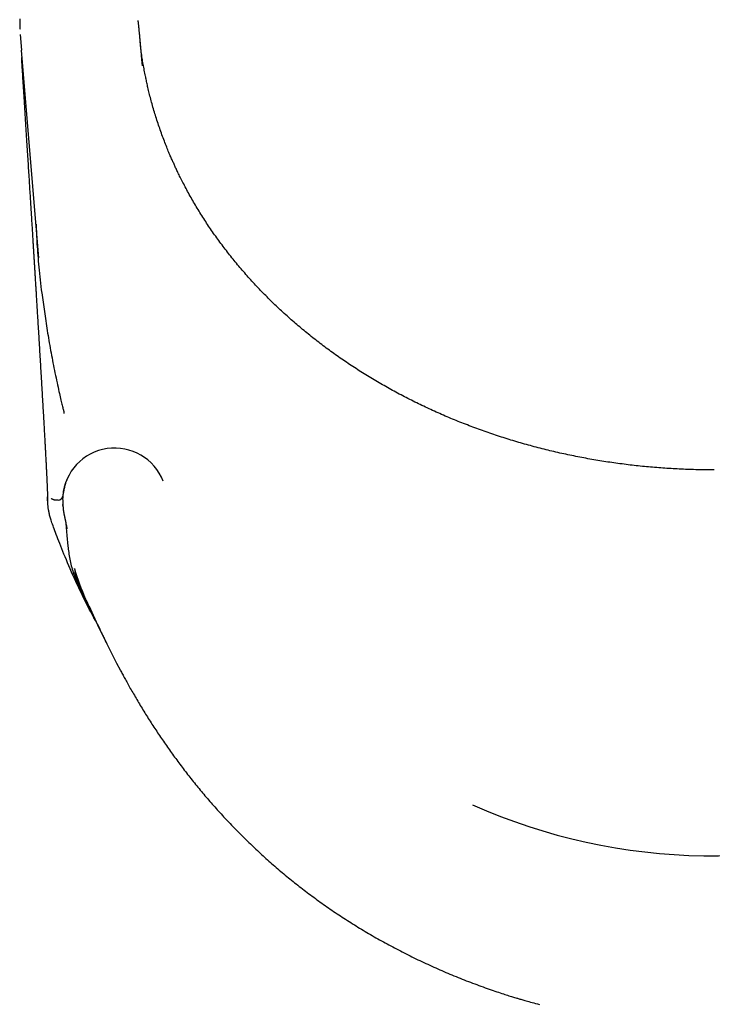
# Model space of a CAD drawing. Extents: x -5615 to 4028, y -2758 to 2132.
# Drawn here: x -5375 to -4910, y -1908 to -1248 of the extents above; entities that cross this region are included whole.
import ezdxf

# ---------------------------------------------------------------- set-up
doc = ezdxf.new("R2010")
doc.units = 0

msp = doc.modelspace()

# ---------------------------------------------------------------- linework, layer by layer
at = {"color": 7, "linetype": 'Continuous'}
for p, q in [((-5374.09, -1257.89), (-5373.37, -1268.41)), ((-5373.15, -1277.24), (-5373.14, -1277.35)), ((-5292.12, -1278.69), (-5292.11, -1278.82)), ((-5353.2, -1569.13), (-5353.4, -1568.98)), ((-5348.7, -1570.12), (-5348.62, -1570.12)), ((-5345.54, -1571.16), (-5345.51, -1573.09)), ((-5345.43, -1573.7), (-5345.45, -1573.09)), ((-5343.28, -1586.66), (-5343.4, -1585.38)), ((-5337.74, -1616.08), (-5337.78, -1615.99)), ((-5334.94, -1627.77), (-5329.23, -1639.34)), ((-5329.2, -1639.65), (-5327.29, -1643.51))]:
    msp.add_line(p, q, dxfattribs=at)
for points in [[(-5374.51, -1247.36), (-5374.49, -1248.18), (-5374.48, -1248.95), (-5374.46, -1249.68), (-5374.44, -1250.36), (-5374.42, -1251.01), (-5374.4, -1251.61), (-5374.38, -1252.19), (-5374.35, -1252.75), (-5374.32, -1253.29), (-5374.3, -1253.81), (-5374.27, -1254.34)], [(-5294.66, -1251.24), (-5294.68, -1251.05), (-5294.7, -1250.86), (-5294.71, -1250.68), (-5294.73, -1250.49), (-5294.75, -1250.31), (-5294.77, -1250.13), (-5294.8, -1249.94), (-5294.82, -1249.76), (-5294.85, -1249.58), (-5294.88, -1249.41), (-5294.91, -1249.23), (-5294.94, -1249.06), (-5294.98, -1248.88), (-5295.01, -1248.71), (-5295.05, -1248.54), (-5295.09, -1248.36)], [(-5292.11, -1278.82), (-5292.12, -1278.63), (-5292.14, -1278.43), (-5292.16, -1278.23), (-5292.18, -1278.02), (-5292.2, -1277.81), (-5292.22, -1277.59), (-5292.24, -1277.37), (-5292.26, -1277.14), (-5292.28, -1276.9), (-5292.3, -1276.64), (-5292.33, -1276.38), (-5292.35, -1276.1), (-5292.38, -1275.81), (-5292.41, -1275.51), (-5292.43, -1275.19), (-5292.46, -1274.86), (-5292.5, -1274.51), (-5292.53, -1274.14), (-5292.56, -1273.76), (-5292.6, -1273.36), (-5292.64, -1272.94), (-5292.68, -1272.5), (-5292.72, -1272.04), (-5292.76, -1271.57), (-5292.81, -1271.07), (-5292.85, -1270.56), (-5292.9, -1270.02), (-5292.95, -1269.47), (-5293, -1268.9), (-5293.06, -1268.32), (-5293.11, -1267.71), (-5293.17, -1267.09), (-5293.22, -1266.46), (-5293.28, -1265.81), (-5293.34, -1265.15), (-5293.4, -1264.48), (-5293.47, -1263.8), (-5293.53, -1263.12), (-5293.59, -1262.44), (-5293.65, -1261.75), (-5293.71, -1261.07), (-5293.78, -1260.39), (-5293.84, -1259.71), (-5293.9, -1259.03), (-5293.96, -1258.36), (-5294.02, -1257.7), (-5294.08, -1257.04), (-5294.14, -1256.38), (-5294.2, -1255.73), (-5294.26, -1255.09), (-5294.32, -1254.45), (-5294.37, -1253.82), (-5294.43, -1253.19), (-5294.49, -1252.56), (-5294.55, -1251.93), (-5294.6, -1251.31)], [(-5289.97, -1285.84), (-5290.2, -1284.84), (-5290.42, -1283.84), (-5290.63, -1282.85), (-5290.85, -1281.85), (-5291.06, -1280.85), (-5291.26, -1279.85), (-5291.46, -1278.84), (-5291.65, -1277.83), (-5291.83, -1276.82), (-5292, -1275.8), (-5292.17, -1274.78), (-5292.32, -1273.76), (-5292.47, -1272.73), (-5292.61, -1271.7), (-5292.74, -1270.67), (-5292.87, -1269.63), (-5292.99, -1268.59), (-5293.1, -1267.55), (-5293.21, -1266.51), (-5293.31, -1265.46), (-5293.41, -1264.42), (-5293.51, -1263.37), (-5293.6, -1262.32), (-5293.7, -1261.27)], [(-5373.45, -1268.41), (-5365.22, -1367.87), (-5361.94, -1407.62)], [(-5373.11, -1272.57), (-5373.12, -1272.74), (-5373.14, -1272.9), (-5373.15, -1273.07), (-5373.17, -1273.24), (-5373.18, -1273.42), (-5373.2, -1273.6), (-5373.21, -1273.78), (-5373.22, -1273.98), (-5373.22, -1274.18), (-5373.23, -1274.39), (-5373.23, -1274.61), (-5373.24, -1274.84), (-5373.24, -1275.08), (-5373.23, -1275.32), (-5373.23, -1275.57), (-5373.22, -1275.83), (-5373.22, -1276.1), (-5373.21, -1276.38), (-5373.2, -1276.66), (-5373.18, -1276.94), (-5373.17, -1277.23), (-5373.16, -1277.52), (-5373.14, -1277.81), (-5373.13, -1278.11)], [(-5373.14, -1277.35), (-5373.05, -1278.76), (-5372.96, -1280.17), (-5372.87, -1281.59), (-5372.78, -1283.02), (-5372.69, -1284.46), (-5372.6, -1285.93), (-5372.5, -1287.43), (-5372.4, -1288.96), (-5372.31, -1290.52), (-5372.2, -1292.11), (-5372.1, -1293.74), (-5372, -1295.4), (-5371.89, -1297.09), (-5371.78, -1298.81), (-5371.67, -1300.57), (-5371.55, -1302.36), (-5371.44, -1304.18), (-5371.32, -1306.02), (-5371.2, -1307.88), (-5371.09, -1309.75), (-5370.97, -1311.63), (-5370.85, -1313.51), (-5370.73, -1315.38), (-5370.61, -1317.24), (-5370.5, -1319.08), (-5370.38, -1320.9), (-5370.27, -1322.7), (-5370.15, -1324.48), (-5370.04, -1326.25), (-5369.93, -1327.99), (-5369.82, -1329.72), (-5369.72, -1331.42), (-5369.61, -1333.11), (-5369.5, -1334.78), (-5369.4, -1336.43), (-5369.3, -1338.07), (-5369.2, -1339.68), (-5369.1, -1341.28), (-5369, -1342.85), (-5368.9, -1344.41), (-5368.8, -1345.95), (-5368.71, -1347.48), (-5368.61, -1348.98), (-5368.52, -1350.47), (-5368.43, -1351.94), (-5368.33, -1353.4), (-5368.24, -1354.84), (-5368.16, -1356.26), (-5368.07, -1357.66), (-5367.98, -1359.04), (-5367.89, -1360.41), (-5367.81, -1361.77), (-5367.73, -1363.11), (-5367.64, -1364.43), (-5367.56, -1365.74), (-5367.48, -1367.03), (-5367.4, -1368.3), (-5367.32, -1369.56), (-5367.24, -1370.81), (-5367.17, -1372.03), (-5367.09, -1373.24), (-5367.02, -1374.43), (-5366.95, -1375.6), (-5366.87, -1376.74), (-5366.8, -1377.86), (-5366.74, -1378.97), (-5366.67, -1380.05), (-5366.6, -1381.1), (-5366.54, -1382.14), (-5366.47, -1383.15), (-5366.41, -1384.15), (-5366.35, -1385.12), (-5366.29, -1386.08), (-5366.23, -1387.01), (-5366.18, -1387.93), (-5366.12, -1388.83), (-5366.07, -1389.7), (-5366.01, -1390.56), (-5365.96, -1391.4), (-5365.91, -1392.22), (-5365.86, -1393.03), (-5365.81, -1393.82), (-5365.76, -1394.59), (-5365.72, -1395.35), (-5365.67, -1396.1), (-5365.62, -1396.84), (-5365.58, -1397.58), (-5365.53, -1398.3), (-5365.49, -1399.02), (-5365.44, -1399.74), (-5365.4, -1400.45), (-5365.36, -1401.15), (-5365.31, -1401.86), (-5365.27, -1402.56), (-5365.23, -1403.26), (-5365.18, -1403.96), (-5365.14, -1404.66), (-5365.1, -1405.36), (-5365.05, -1406.06), (-5365.01, -1406.76), (-5364.97, -1407.47), (-5364.92, -1408.17), (-5364.88, -1408.88), (-5364.83, -1409.59), (-5364.79, -1410.3), (-5364.75, -1411.02), (-5364.7, -1411.75), (-5364.66, -1412.47), (-5364.61, -1413.2), (-5364.57, -1413.94), (-5364.52, -1414.68), (-5364.47, -1415.42), (-5364.43, -1416.17), (-5364.38, -1416.93), (-5364.33, -1417.68), (-5364.29, -1418.45), (-5364.24, -1419.22), (-5364.19, -1419.99), (-5364.14, -1420.77), (-5364.1, -1421.55), (-5364.05, -1422.34), (-5364, -1423.13), (-5363.95, -1423.93), (-5363.9, -1424.73), (-5363.85, -1425.54), (-5363.8, -1426.35), (-5363.75, -1427.16), (-5363.7, -1427.98), (-5363.65, -1428.81), (-5363.6, -1429.63), (-5363.55, -1430.47), (-5363.5, -1431.31), (-5363.45, -1432.16), (-5363.39, -1433.02), (-5363.34, -1433.89), (-5363.29, -1434.77), (-5363.23, -1435.65), (-5363.18, -1436.55), (-5363.12, -1437.46), (-5363.07, -1438.38), (-5363.01, -1439.31), (-5362.95, -1440.24), (-5362.89, -1441.19), (-5362.83, -1442.15), (-5362.78, -1443.12), (-5362.72, -1444.1), (-5362.66, -1445.09), (-5362.59, -1446.09), (-5362.53, -1447.1), (-5362.47, -1448.11), (-5362.41, -1449.14), (-5362.35, -1450.18), (-5362.28, -1451.22), (-5362.22, -1452.28), (-5362.15, -1453.34), (-5362.09, -1454.41), (-5362.02, -1455.49), (-5361.96, -1456.57), (-5361.89, -1457.66), (-5361.83, -1458.75), (-5361.76, -1459.84), (-5361.69, -1460.94), (-5361.63, -1462.04), (-5361.56, -1463.14), (-5361.49, -1464.24), (-5361.43, -1465.35), (-5361.36, -1466.46), (-5361.29, -1467.57), (-5361.23, -1468.69), (-5361.16, -1469.8), (-5361.09, -1470.92), (-5361.03, -1472.04), (-5360.96, -1473.16), (-5360.89, -1474.28), (-5360.82, -1475.41), (-5360.76, -1476.53), (-5360.69, -1477.65), (-5360.62, -1478.77), (-5360.56, -1479.9), (-5360.49, -1481.02), (-5360.42, -1482.14), (-5360.36, -1483.26), (-5360.29, -1484.38), (-5360.22, -1485.5), (-5360.16, -1486.62), (-5360.09, -1487.74), (-5360.02, -1488.86), (-5359.96, -1489.98), (-5359.89, -1491.09), (-5359.83, -1492.2), (-5359.76, -1493.32), (-5359.69, -1494.43), (-5359.63, -1495.53), (-5359.56, -1496.64), (-5359.5, -1497.74), (-5359.44, -1498.84), (-5359.37, -1499.94), (-5359.31, -1501.04), (-5359.24, -1502.14), (-5359.18, -1503.23), (-5359.12, -1504.32), (-5359.05, -1505.41), (-5358.99, -1506.49), (-5358.93, -1507.56), (-5358.86, -1508.63), (-5358.8, -1509.7), (-5358.74, -1510.75), (-5358.68, -1511.8), (-5358.62, -1512.83), (-5358.56, -1513.85), (-5358.51, -1514.86), (-5358.45, -1515.87), (-5358.39, -1516.86), (-5358.34, -1517.84), (-5358.28, -1518.8), (-5358.23, -1519.76), (-5358.17, -1520.71), (-5358.12, -1521.65), (-5358.07, -1522.57), (-5358.01, -1523.49), (-5357.96, -1524.39), (-5357.91, -1525.29), (-5357.86, -1526.17), (-5357.82, -1527.04), (-5357.77, -1527.91), (-5357.72, -1528.76), (-5357.67, -1529.6), (-5357.63, -1530.44), (-5357.58, -1531.26), (-5357.53, -1532.08), (-5357.49, -1532.89), (-5357.45, -1533.7), (-5357.4, -1534.5), (-5357.36, -1535.3), (-5357.32, -1536.08), (-5357.27, -1536.87), (-5357.23, -1537.64), (-5357.19, -1538.42), (-5357.15, -1539.18), (-5357.11, -1539.94), (-5357.07, -1540.69), (-5357.03, -1541.44), (-5356.99, -1542.18), (-5356.95, -1542.91), (-5356.91, -1543.63), (-5356.87, -1544.35), (-5356.83, -1545.06), (-5356.8, -1545.77), (-5356.76, -1546.46), (-5356.73, -1547.15), (-5356.69, -1547.83), (-5356.66, -1548.5), (-5356.62, -1549.16), (-5356.59, -1549.82), (-5356.56, -1550.46), (-5356.53, -1551.09), (-5356.49, -1551.72), (-5356.46, -1552.33), (-5356.43, -1552.94), (-5356.4, -1553.53), (-5356.38, -1554.11), (-5356.35, -1554.69), (-5356.32, -1555.25), (-5356.3, -1555.8), (-5356.27, -1556.34), (-5356.25, -1556.87), (-5356.22, -1557.39), (-5356.2, -1557.9), (-5356.18, -1558.4), (-5356.15, -1558.89), (-5356.13, -1559.37), (-5356.11, -1559.84), (-5356.09, -1560.29), (-5356.07, -1560.74), (-5356.06, -1561.17), (-5356.04, -1561.6), (-5356.02, -1562.01), (-5356.01, -1562.41), (-5355.99, -1562.8), (-5355.98, -1563.18), (-5355.96, -1563.55), (-5355.95, -1563.91), (-5355.94, -1564.27), (-5355.93, -1564.63), (-5355.91, -1565.01), (-5355.9, -1565.41), (-5355.89, -1565.83), (-5355.87, -1566.28), (-5355.86, -1566.76), (-5355.84, -1567.28), (-5355.82, -1567.83), (-5355.8, -1568.39), (-5355.78, -1568.98), (-5355.77, -1569.58), (-5355.75, -1570.18), (-5355.73, -1570.8)], [(-5270.89, -1344.78), (-5271.15, -1344.21), (-5271.42, -1343.64), (-5271.69, -1343.06), (-5271.96, -1342.46), (-5272.24, -1341.86), (-5272.52, -1341.23), (-5272.82, -1340.57), (-5273.11, -1339.89), (-5273.42, -1339.18), (-5273.74, -1338.44), (-5274.07, -1337.67), (-5274.4, -1336.86), (-5274.75, -1336.02), (-5275.1, -1335.15), (-5275.47, -1334.25), (-5275.84, -1333.32), (-5276.23, -1332.36), (-5276.62, -1331.37), (-5277.01, -1330.35), (-5277.41, -1329.32), (-5277.81, -1328.27), (-5278.21, -1327.21), (-5278.61, -1326.13), (-5279.01, -1325.06), (-5279.4, -1323.98), (-5279.79, -1322.9), (-5280.17, -1321.82), (-5280.55, -1320.73), (-5280.92, -1319.65), (-5281.29, -1318.56), (-5281.66, -1317.48), (-5282.01, -1316.39), (-5282.37, -1315.3), (-5282.72, -1314.22), (-5283.06, -1313.13), (-5283.4, -1312.04), (-5283.74, -1310.94), (-5284.07, -1309.85), (-5284.39, -1308.76), (-5284.71, -1307.66), (-5285.03, -1306.57), (-5285.33, -1305.48), (-5285.64, -1304.39), (-5285.93, -1303.31), (-5286.22, -1302.24), (-5286.5, -1301.18), (-5286.78, -1300.15), (-5287.04, -1299.13), (-5287.29, -1298.13), (-5287.54, -1297.16), (-5287.77, -1296.2), (-5288, -1295.28), (-5288.22, -1294.37), (-5288.42, -1293.49), (-5288.62, -1292.62), (-5288.81, -1291.79), (-5288.98, -1290.97), (-5289.15, -1290.17), (-5289.31, -1289.39), (-5289.47, -1288.63), (-5289.62, -1287.87), (-5289.77, -1287.13), (-5289.91, -1286.39), (-5290.05, -1285.65)], [(-4908.36, -1549.79), (-4909.74, -1549.79), (-4911.12, -1549.79), (-4912.5, -1549.78), (-4913.89, -1549.77), (-4915.27, -1549.76), (-4916.65, -1549.74), (-4918.03, -1549.71), (-4919.41, -1549.69), (-4920.79, -1549.66), (-4922.17, -1549.62), (-4923.55, -1549.58), (-4924.93, -1549.54), (-4926.31, -1549.49), (-4927.69, -1549.44), (-4929.07, -1549.38), (-4930.45, -1549.32), (-4931.83, -1549.26), (-4933.21, -1549.19), (-4934.58, -1549.12), (-4935.96, -1549.04), (-4937.34, -1548.96), (-4938.71, -1548.88), (-4940.09, -1548.79), (-4941.47, -1548.7), (-4942.84, -1548.61), (-4944.22, -1548.51), (-4945.59, -1548.4), (-4946.97, -1548.29), (-4948.34, -1548.18), (-4949.71, -1548.07), (-4951.09, -1547.95), (-4952.46, -1547.82), (-4953.83, -1547.7), (-4955.21, -1547.56), (-4956.58, -1547.43), (-4957.95, -1547.29), (-4959.32, -1547.15), (-4960.69, -1547), (-4962.06, -1546.85), (-4963.43, -1546.69), (-4964.8, -1546.53), (-4966.16, -1546.37), (-4967.53, -1546.2), (-4968.89, -1546.03), (-4970.25, -1545.85), (-4971.62, -1545.68), (-4972.98, -1545.49), (-4974.34, -1545.31), (-4975.69, -1545.12), (-4977.05, -1544.92), (-4978.41, -1544.72), (-4979.76, -1544.52), (-4981.11, -1544.31), (-4982.46, -1544.1), (-4983.81, -1543.89), (-4985.16, -1543.67), (-4986.51, -1543.45), (-4987.86, -1543.22), (-4989.2, -1542.99), (-4990.55, -1542.76), (-4991.89, -1542.52), (-4993.24, -1542.28), (-4994.58, -1542.03), (-4995.92, -1541.78), (-4997.26, -1541.53), (-4998.6, -1541.27), (-4999.94, -1541.01), (-5001.28, -1540.75), (-5002.62, -1540.48), (-5003.95, -1540.2), (-5005.29, -1539.93), (-5006.62, -1539.64), (-5007.96, -1539.36), (-5009.29, -1539.07), (-5010.62, -1538.78), (-5011.95, -1538.48), (-5013.28, -1538.18), (-5014.61, -1537.87), (-5015.94, -1537.57), (-5017.26, -1537.25), (-5018.59, -1536.94), (-5019.91, -1536.62), (-5021.23, -1536.29), (-5022.55, -1535.96), (-5023.87, -1535.63), (-5025.19, -1535.29), (-5026.51, -1534.95), (-5027.82, -1534.61), (-5029.13, -1534.26), (-5030.45, -1533.91), (-5031.75, -1533.56), (-5033.06, -1533.2), (-5034.37, -1532.83), (-5035.68, -1532.47), (-5036.98, -1532.1), (-5038.28, -1531.72), (-5039.58, -1531.34), (-5040.88, -1530.96), (-5042.18, -1530.58), (-5043.48, -1530.19), (-5044.77, -1529.79), (-5046.06, -1529.4), (-5047.35, -1528.99), (-5048.64, -1528.59), (-5049.93, -1528.18), (-5051.22, -1527.77), (-5052.5, -1527.35), (-5053.79, -1526.93), (-5055.07, -1526.51), (-5056.35, -1526.08), (-5057.62, -1525.65), (-5058.9, -1525.21), (-5060.17, -1524.77), (-5061.45, -1524.33), (-5062.72, -1523.88), (-5063.98, -1523.43), (-5065.25, -1522.98), (-5066.51, -1522.52), (-5067.77, -1522.06), (-5069.03, -1521.6), (-5070.29, -1521.13), (-5071.54, -1520.66), (-5072.8, -1520.18), (-5074.05, -1519.7), (-5075.29, -1519.22), (-5076.54, -1518.74), (-5077.78, -1518.25), (-5079.02, -1517.76), (-5080.26, -1517.26), (-5081.5, -1516.76), (-5082.73, -1516.26), (-5083.96, -1515.75), (-5085.19, -1515.24), (-5086.42, -1514.72), (-5087.64, -1514.21), (-5088.86, -1513.69), (-5090.08, -1513.16), (-5091.3, -1512.63), (-5092.51, -1512.1), (-5093.72, -1511.57), (-5094.93, -1511.03), (-5096.14, -1510.49), (-5097.34, -1509.94), (-5098.54, -1509.4), (-5099.74, -1508.84), (-5100.93, -1508.29), (-5102.13, -1507.73), (-5103.32, -1507.17), (-5104.51, -1506.6), (-5105.69, -1506.03), (-5106.88, -1505.46), (-5108.06, -1504.89), (-5109.23, -1504.31), (-5110.41, -1503.72), (-5111.58, -1503.14), (-5112.75, -1502.55), (-5113.92, -1501.96), (-5115.08, -1501.36), (-5116.24, -1500.76), (-5117.4, -1500.16), (-5118.56, -1499.55), (-5119.71, -1498.94), (-5120.86, -1498.33), (-5122.01, -1497.71), (-5123.16, -1497.09), (-5124.3, -1496.47), (-5125.44, -1495.84), (-5126.58, -1495.21), (-5127.71, -1494.58), (-5128.84, -1493.94), (-5129.97, -1493.3), (-5131.1, -1492.66), (-5132.22, -1492.01), (-5133.34, -1491.36), (-5134.46, -1490.71), (-5135.58, -1490.05), (-5136.69, -1489.39), (-5137.8, -1488.73), (-5138.91, -1488.06), (-5140.01, -1487.39), (-5141.11, -1486.72), (-5142.21, -1486.04), (-5143.31, -1485.37), (-5144.4, -1484.68), (-5145.49, -1484), (-5146.57, -1483.31), (-5147.66, -1482.61), (-5148.74, -1481.92), (-5149.82, -1481.22), (-5150.89, -1480.52), (-5151.97, -1479.81), (-5153.04, -1479.1), (-5154.1, -1478.39), (-5155.17, -1477.67), (-5156.23, -1476.96), (-5157.28, -1476.23), (-5158.34, -1475.51), (-5159.39, -1474.78), (-5160.44, -1474.05), (-5161.49, -1473.31), (-5162.53, -1472.58), (-5163.57, -1471.83), (-5164.61, -1471.09), (-5165.64, -1470.34), (-5166.67, -1469.59), (-5167.7, -1468.84), (-5168.72, -1468.08), (-5169.74, -1467.32), (-5170.76, -1466.56), (-5171.78, -1465.79), (-5172.79, -1465.02), (-5173.8, -1464.25), (-5174.8, -1463.48), (-5175.8, -1462.7), (-5176.8, -1461.92), (-5177.79, -1461.14), (-5178.78, -1460.35), (-5179.77, -1459.56), (-5180.75, -1458.77), (-5181.73, -1457.98), (-5182.71, -1457.18), (-5183.68, -1456.38), (-5184.65, -1455.58), (-5185.62, -1454.77), (-5186.58, -1453.97), (-5187.53, -1453.16), (-5188.49, -1452.35), (-5189.44, -1451.53), (-5190.38, -1450.71), (-5191.32, -1449.9), (-5192.26, -1449.07), (-5193.19, -1448.25), (-5194.12, -1447.42), (-5195.05, -1446.59), (-5195.97, -1445.76), (-5196.89, -1444.93), (-5197.8, -1444.09), (-5198.72, -1443.25), (-5199.62, -1442.41), (-5200.53, -1441.56), (-5201.42, -1440.71), (-5202.32, -1439.86), (-5203.21, -1439.01), (-5204.1, -1438.16), (-5204.98, -1437.3), (-5205.87, -1436.44), (-5206.74, -1435.58), (-5207.62, -1434.71), (-5208.49, -1433.84), (-5209.35, -1432.97), (-5210.21, -1432.1), (-5211.07, -1431.22), (-5211.93, -1430.34), (-5212.78, -1429.46), (-5213.62, -1428.58), (-5214.47, -1427.69), (-5215.31, -1426.8), (-5216.14, -1425.91), (-5216.98, -1425.01), (-5217.81, -1424.12), (-5218.63, -1423.22), (-5219.45, -1422.31), (-5220.27, -1421.41), (-5221.08, -1420.5), (-5221.89, -1419.59), (-5222.7, -1418.68), (-5223.5, -1417.76), (-5224.3, -1416.84), (-5225.1, -1415.92), (-5225.89, -1415), (-5226.67, -1414.08), (-5227.45, -1413.15), (-5228.23, -1412.22), (-5229.01, -1411.29), (-5229.78, -1410.35), (-5230.54, -1409.42), (-5231.31, -1408.48), (-5232.06, -1407.54), (-5232.82, -1406.59), (-5233.57, -1405.65), (-5234.31, -1404.7), (-5235.06, -1403.75), (-5235.79, -1402.79), (-5236.53, -1401.84), (-5237.26, -1400.88), (-5237.98, -1399.92), (-5238.7, -1398.96), (-5239.42, -1398), (-5240.13, -1397.03), (-5240.84, -1396.07), (-5241.55, -1395.1), (-5242.25, -1394.12), (-5242.94, -1393.15), (-5243.64, -1392.17), (-5244.32, -1391.19), (-5245.01, -1390.21), (-5245.69, -1389.23), (-5246.36, -1388.25), (-5247.03, -1387.26), (-5247.7, -1386.27), (-5248.36, -1385.28), (-5249.02, -1384.29), (-5249.67, -1383.29), (-5250.32, -1382.3), (-5250.96, -1381.3), (-5251.6, -1380.3), (-5252.24, -1379.3), (-5252.87, -1378.3), (-5253.5, -1377.29), (-5254.12, -1376.29), (-5254.73, -1375.28), (-5255.35, -1374.27), (-5255.96, -1373.26), (-5256.56, -1372.25), (-5257.16, -1371.24), (-5257.75, -1370.22), (-5258.34, -1369.21), (-5258.93, -1368.19), (-5259.5, -1367.17), (-5260.08, -1366.15), (-5260.65, -1365.13), (-5261.22, -1364.11), (-5261.77, -1363.08), (-5262.33, -1362.06), (-5262.87, -1361.05), (-5263.41, -1360.04), (-5263.93, -1359.05), (-5264.44, -1358.07), (-5264.94, -1357.11), (-5265.42, -1356.18), (-5265.88, -1355.28), (-5266.33, -1354.4), (-5266.75, -1353.56), (-5267.16, -1352.74), (-5267.55, -1351.94), (-5267.93, -1351.18), (-5268.28, -1350.44), (-5268.62, -1349.74), (-5268.94, -1349.06), (-5269.25, -1348.4), (-5269.54, -1347.77), (-5269.82, -1347.15), (-5270.09, -1346.54), (-5270.36, -1345.95), (-5270.62, -1345.37), (-5270.88, -1344.78)], [(-5359.5, -1431.29), (-5359.76, -1429.06), (-5360.01, -1426.84), (-5360.26, -1424.62), (-5360.5, -1422.42), (-5360.74, -1420.24), (-5360.97, -1418.08), (-5361.2, -1415.94), (-5361.41, -1413.85), (-5361.61, -1411.78), (-5361.79, -1409.76), (-5361.97, -1407.77), (-5362.13, -1405.82), (-5362.28, -1403.9), (-5362.42, -1402.03), (-5362.55, -1400.19), (-5362.67, -1398.39), (-5362.77, -1396.63), (-5362.86, -1394.9), (-5362.95, -1393.2), (-5363.03, -1391.52), (-5363.1, -1389.86), (-5363.17, -1388.22), (-5363.23, -1386.59), (-5363.3, -1384.96)], [(-5359.54, -1431.17), (-5359.35, -1432.71), (-5359.15, -1434.26), (-5358.96, -1435.8), (-5358.76, -1437.35), (-5358.56, -1438.91), (-5358.36, -1440.46), (-5358.15, -1442.02), (-5357.94, -1443.59), (-5357.72, -1445.17), (-5357.49, -1446.75), (-5357.26, -1448.34), (-5357.02, -1449.94), (-5356.77, -1451.55), (-5356.52, -1453.16), (-5356.27, -1454.78), (-5356.01, -1456.42), (-5355.74, -1458.05), (-5355.47, -1459.7), (-5355.19, -1461.36), (-5354.91, -1463.02), (-5354.62, -1464.68), (-5354.33, -1466.35), (-5354.04, -1468.02), (-5353.74, -1469.69), (-5353.43, -1471.37), (-5353.12, -1473.04), (-5352.8, -1474.72), (-5352.49, -1476.39), (-5352.16, -1478.07), (-5351.83, -1479.75), (-5351.5, -1481.43), (-5351.16, -1483.1), (-5350.81, -1484.78), (-5350.47, -1486.45), (-5350.12, -1488.1), (-5349.77, -1489.73), (-5349.43, -1491.32), (-5349.09, -1492.87), (-5348.77, -1494.37), (-5348.45, -1495.81), (-5348.15, -1497.18), (-5347.85, -1498.49), (-5347.58, -1499.72), (-5347.31, -1500.89), (-5347.06, -1502), (-5346.82, -1503.03), (-5346.59, -1504), (-5346.38, -1504.89), (-5346.18, -1505.73), (-5345.99, -1506.5), (-5345.82, -1507.22), (-5345.65, -1507.9), (-5345.48, -1508.54), (-5345.33, -1509.16), (-5345.17, -1509.76), (-5345.02, -1510.35)], [(-5345.02, -1510.35), (-5345, -1510.42), (-5344.98, -1510.49), (-5344.96, -1510.57), (-5344.94, -1510.64), (-5344.92, -1510.71), (-5344.9, -1510.78), (-5344.89, -1510.85), (-5344.87, -1510.93), (-5344.86, -1511), (-5344.85, -1511.07), (-5344.83, -1511.15), (-5344.83, -1511.22), (-5344.82, -1511.29), (-5344.81, -1511.36), (-5344.8, -1511.43), (-5344.8, -1511.5), (-5344.79, -1511.57), (-5344.79, -1511.64), (-5344.78, -1511.7), (-5344.78, -1511.77), (-5344.78, -1511.83), (-5344.77, -1511.9), (-5344.77, -1511.96), (-5344.77, -1512.02)], [(-5341.48, -1553.64), (-5341.61, -1553.89), (-5341.74, -1554.14), (-5341.87, -1554.39), (-5342, -1554.66), (-5342.14, -1554.94), (-5342.29, -1555.24), (-5342.44, -1555.56), (-5342.6, -1555.91), (-5342.77, -1556.28), (-5342.94, -1556.68), (-5343.12, -1557.11), (-5343.3, -1557.57), (-5343.49, -1558.06), (-5343.67, -1558.58), (-5343.85, -1559.13), (-5344.03, -1559.71), (-5344.2, -1560.32), (-5344.37, -1560.95), (-5344.53, -1561.6), (-5344.68, -1562.26), (-5344.82, -1562.92), (-5344.95, -1563.57), (-5345.07, -1564.21), (-5345.18, -1564.83), (-5345.28, -1565.43), (-5345.37, -1565.99), (-5345.44, -1566.54), (-5345.51, -1567.05), (-5345.56, -1567.53), (-5345.6, -1567.98), (-5345.63, -1568.41), (-5345.65, -1568.8), (-5345.66, -1569.16), (-5345.66, -1569.5), (-5345.65, -1569.81), (-5345.63, -1570.1), (-5345.61, -1570.38), (-5345.59, -1570.65), (-5345.56, -1570.91), (-5345.53, -1571.16)], [(-5355.75, -1569.38), (-5355.75, -1569.17), (-5355.74, -1568.96), (-5355.74, -1568.76), (-5355.74, -1568.56), (-5355.73, -1568.36), (-5355.73, -1568.17), (-5355.73, -1567.98), (-5355.72, -1567.8), (-5355.71, -1567.63), (-5355.7, -1567.46), (-5355.7, -1567.31), (-5355.69, -1567.16), (-5355.68, -1567.01), (-5355.67, -1566.88), (-5355.66, -1566.75), (-5355.65, -1566.63), (-5355.64, -1566.52), (-5355.63, -1566.41), (-5355.62, -1566.31), (-5355.61, -1566.21), (-5355.6, -1566.11), (-5355.59, -1566.02), (-5355.58, -1565.93), (-5355.57, -1565.84)], [(-5355.36, -1575.13), (-5355.41, -1574.72), (-5355.45, -1574.32), (-5355.49, -1573.92), (-5355.54, -1573.52), (-5355.57, -1573.13), (-5355.61, -1572.75), (-5355.64, -1572.37), (-5355.67, -1572.01), (-5355.69, -1571.65), (-5355.71, -1571.31), (-5355.72, -1570.97), (-5355.73, -1570.64), (-5355.74, -1570.32), (-5355.74, -1570), (-5355.74, -1569.69), (-5355.75, -1569.38)], [(-5353.44, -1568.95), (-5353.44, -1568.95), (-5353.44, -1568.95), (-5353.44, -1568.95), (-5353.44, -1568.95), (-5353.44, -1568.95), (-5353.44, -1568.95), (-5353.44, -1568.96), (-5353.43, -1568.96), (-5353.43, -1568.96), (-5353.42, -1568.97), (-5353.41, -1568.97), (-5353.41, -1568.98), (-5353.4, -1568.98), (-5353.39, -1568.99), (-5353.38, -1569), (-5353.37, -1569.01)], [(-5350.35, -1570.09), (-5350.54, -1570.07), (-5350.72, -1570.05), (-5350.91, -1570.02), (-5351.08, -1570), (-5351.26, -1569.97), (-5351.43, -1569.95), (-5351.59, -1569.91), (-5351.74, -1569.88), (-5351.88, -1569.84), (-5352.02, -1569.79), (-5352.14, -1569.74), (-5352.26, -1569.69), (-5352.36, -1569.64), (-5352.46, -1569.59), (-5352.55, -1569.55), (-5352.63, -1569.5), (-5352.71, -1569.46), (-5352.78, -1569.42), (-5352.84, -1569.38), (-5352.89, -1569.34), (-5352.94, -1569.31), (-5352.98, -1569.28), (-5353.02, -1569.26), (-5353.05, -1569.24), (-5353.08, -1569.22), (-5353.11, -1569.2), (-5353.13, -1569.18), (-5353.15, -1569.17), (-5353.16, -1569.16), (-5353.18, -1569.15), (-5353.19, -1569.14), (-5353.2, -1569.13)], [(-5348.7, -1570.11), (-5348.81, -1570.11), (-5348.93, -1570.11), (-5349.05, -1570.11), (-5349.16, -1570.11), (-5349.27, -1570.11), (-5349.38, -1570.11), (-5349.49, -1570.11), (-5349.59, -1570.11), (-5349.7, -1570.1), (-5349.8, -1570.1), (-5349.89, -1570.1), (-5349.99, -1570.1), (-5350.08, -1570.09), (-5350.17, -1570.09), (-5350.26, -1570.09), (-5350.35, -1570.09)], [(-5320.48, -1656.62), (-5321.53, -1654.71), (-5322.58, -1652.8), (-5323.62, -1650.88), (-5324.67, -1648.96), (-5325.71, -1647.03), (-5326.75, -1645.08), (-5327.78, -1643.11), (-5328.81, -1641.13), (-5329.83, -1639.12), (-5330.85, -1637.1), (-5331.86, -1635.05), (-5332.86, -1633), (-5333.86, -1630.92), (-5334.85, -1628.84), (-5335.83, -1626.74), (-5336.8, -1624.64), (-5337.76, -1622.54), (-5338.72, -1620.43), (-5339.65, -1618.33), (-5340.57, -1616.25), (-5341.47, -1614.19), (-5342.34, -1612.15), (-5343.19, -1610.16), (-5344.01, -1608.2), (-5344.79, -1606.3), (-5345.54, -1604.44), (-5346.26, -1602.64), (-5346.94, -1600.9), (-5347.6, -1599.22), (-5348.22, -1597.61), (-5348.81, -1596.07), (-5349.37, -1594.59), (-5349.91, -1593.19), (-5350.41, -1591.86), (-5350.89, -1590.6), (-5351.33, -1589.42), (-5351.75, -1588.29), (-5352.13, -1587.23), (-5352.49, -1586.24), (-5352.82, -1585.3), (-5353.12, -1584.42), (-5353.39, -1583.6), (-5353.64, -1582.82), (-5353.86, -1582.09), (-5354.06, -1581.4), (-5354.24, -1580.74), (-5354.4, -1580.11), (-5354.55, -1579.5), (-5354.68, -1578.91), (-5354.8, -1578.34), (-5354.91, -1577.78), (-5355.01, -1577.24), (-5355.11, -1576.7), (-5355.19, -1576.18), (-5355.28, -1575.65), (-5355.36, -1575.13)], [(-5345.49, -1573.03), (-5345.49, -1573.18), (-5345.49, -1573.33), (-5345.48, -1573.47), (-5345.48, -1573.62), (-5345.47, -1573.77), (-5345.46, -1573.92), (-5345.46, -1574.07), (-5345.45, -1574.22), (-5345.44, -1574.37), (-5345.43, -1574.53), (-5345.42, -1574.68), (-5345.41, -1574.84), (-5345.4, -1575), (-5345.39, -1575.16), (-5345.38, -1575.32), (-5345.36, -1575.49), (-5345.35, -1575.66), (-5345.33, -1575.82), (-5345.32, -1576), (-5345.3, -1576.17), (-5345.28, -1576.34), (-5345.26, -1576.51), (-5345.24, -1576.69), (-5345.22, -1576.86), (-5345.2, -1577.04), (-5345.17, -1577.21), (-5345.15, -1577.38), (-5345.13, -1577.55), (-5345.1, -1577.71), (-5345.08, -1577.87), (-5345.05, -1578.03), (-5345.03, -1578.18), (-5345, -1578.33), (-5344.98, -1578.47), (-5344.96, -1578.6), (-5344.93, -1578.72), (-5344.91, -1578.84), (-5344.89, -1578.95), (-5344.87, -1579.05), (-5344.86, -1579.15), (-5344.84, -1579.23), (-5344.82, -1579.31), (-5344.81, -1579.38), (-5344.8, -1579.44), (-5344.79, -1579.49), (-5344.78, -1579.54), (-5344.77, -1579.58), (-5344.76, -1579.62), (-5344.75, -1579.65), (-5344.75, -1579.68), (-5344.74, -1579.7), (-5344.74, -1579.72), (-5344.74, -1579.74), (-5344.73, -1579.75), (-5344.73, -1579.76), (-5344.73, -1579.77), (-5344.73, -1579.78), (-5344.73, -1579.78), (-5344.73, -1579.79), (-5344.73, -1579.79), (-5344.72, -1579.8), (-5344.72, -1579.8), (-5344.72, -1579.8), (-5344.72, -1579.81), (-5344.72, -1579.81), (-5344.72, -1579.81), (-5344.72, -1579.82), (-5344.72, -1579.82), (-5344.72, -1579.82), (-5344.72, -1579.82), (-5344.72, -1579.82), (-5344.72, -1579.83), (-5344.72, -1579.83), (-5344.72, -1579.83), (-5344.72, -1579.83), (-5344.72, -1579.83), (-5344.72, -1579.83), (-5344.72, -1579.84), (-5344.71, -1579.84), (-5344.71, -1579.85), (-5344.71, -1579.85), (-5344.71, -1579.86), (-5344.71, -1579.87), (-5344.71, -1579.88), (-5344.7, -1579.89), (-5344.7, -1579.9), (-5344.7, -1579.91), (-5344.7, -1579.92), (-5344.7, -1579.93), (-5344.69, -1579.94), (-5344.69, -1579.95), (-5344.69, -1579.96), (-5344.69, -1579.98), (-5344.68, -1579.99), (-5344.68, -1580), (-5344.68, -1580.02), (-5344.67, -1580.04), (-5344.67, -1580.05), (-5344.66, -1580.07), (-5344.66, -1580.1), (-5344.65, -1580.13), (-5344.65, -1580.16), (-5344.64, -1580.19), (-5344.63, -1580.23), (-5344.62, -1580.27), (-5344.61, -1580.32), (-5344.6, -1580.38), (-5344.58, -1580.44), (-5344.57, -1580.5), (-5344.55, -1580.58), (-5344.53, -1580.66), (-5344.51, -1580.75), (-5344.49, -1580.84), (-5344.47, -1580.95), (-5344.44, -1581.06), (-5344.42, -1581.18), (-5344.39, -1581.31), (-5344.36, -1581.45), (-5344.33, -1581.6), (-5344.29, -1581.76), (-5344.25, -1581.93), (-5344.21, -1582.11), (-5344.17, -1582.29), (-5344.13, -1582.49), (-5344.09, -1582.7), (-5344.04, -1582.91), (-5343.99, -1583.13), (-5343.94, -1583.36), (-5343.89, -1583.6), (-5343.84, -1583.84), (-5343.79, -1584.09), (-5343.73, -1584.35), (-5343.68, -1584.61), (-5343.62, -1584.87), (-5343.57, -1585.13), (-5343.51, -1585.39)], [(-5343.67, -1584.66), (-5343.66, -1584.71), (-5343.65, -1584.77), (-5343.64, -1584.82), (-5343.63, -1584.87), (-5343.63, -1584.93), (-5343.62, -1584.99), (-5343.61, -1585.05), (-5343.6, -1585.12), (-5343.59, -1585.19), (-5343.59, -1585.26), (-5343.58, -1585.34), (-5343.57, -1585.42), (-5343.57, -1585.5), (-5343.56, -1585.58), (-5343.55, -1585.66), (-5343.55, -1585.75)], [(-5343.55, -1585.75), (-5342.81, -1593.7), (-5342.13, -1600.93)], [(-5343.35, -1586.4), (-5343.32, -1586.52), (-5343.3, -1586.64), (-5343.27, -1586.76), (-5343.25, -1586.89), (-5343.22, -1587.03), (-5343.19, -1587.18), (-5343.16, -1587.34), (-5343.12, -1587.52), (-5343.08, -1587.72), (-5343.04, -1587.93), (-5343, -1588.16), (-5342.95, -1588.39), (-5342.9, -1588.64), (-5342.85, -1588.89), (-5342.8, -1589.15), (-5342.75, -1589.4)], [(-5342.13, -1600.93), (-5342, -1602), (-5341.87, -1603.07), (-5341.73, -1604.15), (-5341.59, -1605.22), (-5341.43, -1606.31), (-5341.26, -1607.39), (-5341.08, -1608.48), (-5340.88, -1609.58), (-5340.66, -1610.68), (-5340.42, -1611.8), (-5340.16, -1612.92), (-5339.88, -1614.04), (-5339.58, -1615.17), (-5339.25, -1616.3), (-5338.91, -1617.44), (-5338.53, -1618.58), (-5338.14, -1619.72), (-5337.72, -1620.87), (-5337.28, -1622.02), (-5336.83, -1623.17), (-5336.37, -1624.31), (-5335.9, -1625.47), (-5335.42, -1626.62), (-5334.94, -1627.77)], [(-5337.82, -1615.9), (-5337.82, -1615.91), (-5337.82, -1615.91), (-5337.82, -1615.91), (-5337.82, -1615.91), (-5337.81, -1615.92), (-5337.81, -1615.93), (-5337.81, -1615.93), (-5337.81, -1615.94), (-5337.8, -1615.96), (-5337.8, -1615.97), (-5337.79, -1615.99), (-5337.78, -1616.01), (-5337.77, -1616.03), (-5337.77, -1616.06), (-5337.76, -1616.08), (-5337.75, -1616.11), (-5337.74, -1616.14), (-5337.73, -1616.17), (-5337.72, -1616.21), (-5337.71, -1616.24), (-5337.7, -1616.27), (-5337.69, -1616.31), (-5337.67, -1616.35), (-5337.66, -1616.38)], [(-5332.83, -1631.69), (-5332.87, -1631.62), (-5332.9, -1631.55), (-5332.93, -1631.46), (-5332.97, -1631.37), (-5333.02, -1631.26), (-5333.08, -1631.14), (-5333.14, -1630.99), (-5333.22, -1630.81), (-5333.31, -1630.61), (-5333.41, -1630.37), (-5333.52, -1630.1), (-5333.65, -1629.8), (-5333.79, -1629.47), (-5333.93, -1629.11), (-5334.09, -1628.72), (-5334.26, -1628.3), (-5334.44, -1627.85), (-5334.62, -1627.36), (-5334.82, -1626.85), (-5335.02, -1626.31), (-5335.22, -1625.74), (-5335.43, -1625.14), (-5335.64, -1624.52), (-5335.85, -1623.88), (-5336.06, -1623.21), (-5336.27, -1622.52), (-5336.48, -1621.82), (-5336.69, -1621.1), (-5336.89, -1620.36), (-5337.1, -1619.62), (-5337.31, -1618.87), (-5337.52, -1618.12)], [(-5324.23, -1649.49), (-5324.42, -1649.11), (-5325.46, -1647.1), (-5326.38, -1645.3), (-5327.19, -1643.67), (-5332.83, -1631.69)], [(-5330.28, -1636.4), (-5330.09, -1636.82), (-5329.9, -1637.24), (-5329.71, -1637.68), (-5329.5, -1638.14), (-5329.29, -1638.62), (-5329.06, -1639.12), (-5328.82, -1639.66), (-5328.55, -1640.25), (-5328.27, -1640.87), (-5327.97, -1641.55), (-5327.64, -1642.27), (-5327.28, -1643.04), (-5326.91, -1643.86), (-5326.51, -1644.73), (-5326.08, -1645.64), (-5325.62, -1646.61), (-5325.14, -1647.62), (-5324.63, -1648.68), (-5324.11, -1649.77), (-5323.56, -1650.9), (-5323.01, -1652.05), (-5322.44, -1653.22), (-5321.87, -1654.4), (-5321.29, -1655.59)], [(-5306.88, -1684.18), (-5309.32, -1679.67), (-5315.89, -1666.68), (-5321.95, -1653.92), (-5327.55, -1641.44)], [(-5321.3, -1655.6), (-5321.04, -1656.13), (-5320.78, -1656.67), (-5320.51, -1657.21), (-5320.24, -1657.76), (-5319.97, -1658.32), (-5319.68, -1658.9), (-5319.39, -1659.49), (-5319.1, -1660.1), (-5318.79, -1660.73), (-5318.47, -1661.38), (-5318.15, -1662.05), (-5317.82, -1662.73), (-5317.48, -1663.42), (-5317.14, -1664.12), (-5316.8, -1664.82), (-5316.45, -1665.53)], [(-5306.98, -1684.04), (-5306.62, -1684.72), (-5306.25, -1685.41), (-5305.89, -1686.09), (-5305.52, -1686.79), (-5305.14, -1687.49), (-5304.75, -1688.21), (-5304.35, -1688.94), (-5303.95, -1689.68), (-5303.53, -1690.45), (-5303.1, -1691.23), (-5302.65, -1692.03), (-5302.2, -1692.85), (-5301.73, -1693.69), (-5301.25, -1694.54), (-5300.75, -1695.41), (-5300.25, -1696.3), (-5299.73, -1697.21), (-5299.2, -1698.14), (-5298.66, -1699.07), (-5298.11, -1700.02), (-5297.55, -1700.98), (-5296.99, -1701.94), (-5296.42, -1702.91), (-5295.85, -1703.88), (-5295.28, -1704.85), (-5294.7, -1705.82), (-5294.12, -1706.79), (-5293.53, -1707.77), (-5292.95, -1708.74), (-5292.36, -1709.7), (-5291.77, -1710.67), (-5291.17, -1711.64), (-5290.57, -1712.61), (-5289.97, -1713.58), (-5289.37, -1714.54), (-5288.77, -1715.51), (-5288.16, -1716.47), (-5287.55, -1717.44), (-5286.93, -1718.4), (-5286.32, -1719.36), (-5285.7, -1720.32), (-5285.08, -1721.28), (-5284.45, -1722.24), (-5283.82, -1723.2), (-5283.19, -1724.16), (-5282.56, -1725.12), (-5281.92, -1726.08), (-5281.28, -1727.04), (-5280.63, -1728), (-5279.99, -1728.96), (-5279.34, -1729.92), (-5278.68, -1730.87), (-5278.02, -1731.83), (-5277.36, -1732.79), (-5276.69, -1733.75), (-5276.02, -1734.71), (-5275.35, -1735.68), (-5274.67, -1736.64), (-5273.99, -1737.6), (-5273.3, -1738.56), (-5272.61, -1739.52), (-5271.92, -1740.49), (-5271.22, -1741.45), (-5270.52, -1742.41), (-5269.81, -1743.38), (-5269.1, -1744.34), (-5268.39, -1745.3), (-5267.67, -1746.27), (-5266.95, -1747.23), (-5266.23, -1748.2), (-5265.5, -1749.16), (-5264.76, -1750.12), (-5264.03, -1751.08), (-5263.29, -1752.05), (-5262.54, -1753.01), (-5261.8, -1753.97), (-5261.04, -1754.93), (-5260.29, -1755.89), (-5259.53, -1756.85), (-5258.77, -1757.8), (-5258, -1758.76), (-5257.23, -1759.72), (-5256.46, -1760.67), (-5255.68, -1761.63), (-5254.9, -1762.58), (-5254.12, -1763.54), (-5253.33, -1764.49), (-5252.53, -1765.44), (-5251.74, -1766.39), (-5250.94, -1767.34), (-5250.14, -1768.29), (-5249.33, -1769.24), (-5248.52, -1770.19), (-5247.7, -1771.13), (-5246.88, -1772.08), (-5246.06, -1773.02), (-5245.23, -1773.97), (-5244.4, -1774.91), (-5243.57, -1775.85), (-5242.73, -1776.79), (-5241.89, -1777.73), (-5241.04, -1778.67), (-5240.19, -1779.6), (-5239.34, -1780.54), (-5238.48, -1781.47), (-5237.62, -1782.4), (-5236.76, -1783.33), (-5235.89, -1784.26), (-5235.02, -1785.19), (-5234.15, -1786.11), (-5233.27, -1787.04), (-5232.39, -1787.96), (-5231.5, -1788.88), (-5230.62, -1789.8), (-5229.72, -1790.71), (-5228.83, -1791.63), (-5227.93, -1792.54), (-5227.03, -1793.45), (-5226.12, -1794.36), (-5225.21, -1795.27), (-5224.3, -1796.17), (-5223.38, -1797.08), (-5222.46, -1797.98), (-5221.54, -1798.88), (-5220.61, -1799.78), (-5219.68, -1800.67), (-5218.74, -1801.56), (-5217.81, -1802.46), (-5216.86, -1803.35), (-5215.92, -1804.24), (-5214.97, -1805.12), (-5214.01, -1806.01), (-5213.06, -1806.89), (-5212.1, -1807.77), (-5211.13, -1808.65), (-5210.17, -1809.52), (-5209.19, -1810.4), (-5208.22, -1811.27), (-5207.24, -1812.14), (-5206.25, -1813.01), (-5205.27, -1813.88), (-5204.28, -1814.74), (-5203.28, -1815.6), (-5202.28, -1816.46), (-5201.28, -1817.32), (-5200.28, -1818.18), (-5199.27, -1819.03), (-5198.25, -1819.88), (-5197.24, -1820.73), (-5196.21, -1821.58), (-5195.19, -1822.43), (-5194.16, -1823.27), (-5193.13, -1824.11), (-5192.09, -1824.95), (-5191.05, -1825.79), (-5190, -1826.62), (-5188.96, -1827.45), (-5187.9, -1828.28), (-5186.85, -1829.11), (-5185.79, -1829.93), (-5184.72, -1830.76), (-5183.66, -1831.58), (-5182.58, -1832.39), (-5181.51, -1833.21), (-5180.43, -1834.02), (-5179.34, -1834.83), (-5178.26, -1835.64), (-5177.17, -1836.44), (-5176.07, -1837.25), (-5174.97, -1838.05), (-5173.87, -1838.84), (-5172.77, -1839.64), (-5171.66, -1840.43), (-5170.55, -1841.22), (-5169.43, -1842), (-5168.31, -1842.78), (-5167.19, -1843.56), (-5166.06, -1844.34), (-5164.93, -1845.11), (-5163.79, -1845.88), (-5162.66, -1846.65), (-5161.51, -1847.41), (-5160.37, -1848.18), (-5159.22, -1848.94), (-5158.07, -1849.69), (-5156.91, -1850.44), (-5155.75, -1851.19), (-5154.59, -1851.94), (-5153.42, -1852.69), (-5152.25, -1853.43), (-5151.07, -1854.17), (-5149.89, -1854.9), (-5148.7, -1855.64), (-5147.52, -1856.37), (-5146.32, -1857.1), (-5145.13, -1857.82), (-5143.92, -1858.55), (-5142.72, -1859.27), (-5141.51, -1859.98), (-5140.29, -1860.7), (-5139.08, -1861.41), (-5137.85, -1862.12), (-5136.62, -1862.83), (-5135.39, -1863.53), (-5134.16, -1864.24), (-5132.92, -1864.93), (-5131.67, -1865.63), (-5130.42, -1866.32), (-5129.17, -1867.01), (-5127.91, -1867.7), (-5126.65, -1868.38), (-5125.39, -1869.07), (-5124.12, -1869.74), (-5122.85, -1870.42), (-5121.57, -1871.09), (-5120.29, -1871.76), (-5119.01, -1872.42), (-5117.72, -1873.08), (-5116.43, -1873.74), (-5115.13, -1874.4), (-5113.84, -1875.05), (-5112.53, -1875.7), (-5111.23, -1876.34), (-5109.92, -1876.98), (-5108.61, -1877.62), (-5107.29, -1878.25), (-5105.97, -1878.88), (-5104.65, -1879.51), (-5103.33, -1880.13), (-5102, -1880.75), (-5100.66, -1881.37), (-5099.33, -1881.98), (-5097.99, -1882.59), (-5096.65, -1883.19), (-5095.3, -1883.8), (-5093.95, -1884.39), (-5092.6, -1884.99), (-5091.24, -1885.58), (-5089.88, -1886.16), (-5088.52, -1886.75), (-5087.15, -1887.32), (-5085.78, -1887.9), (-5084.41, -1888.47), (-5083.04, -1889.04), (-5081.66, -1889.6), (-5080.28, -1890.16), (-5078.89, -1890.71), (-5077.51, -1891.26), (-5076.12, -1891.81), (-5074.73, -1892.35), (-5073.33, -1892.89), (-5071.93, -1893.43), (-5070.53, -1893.96), (-5069.13, -1894.48), (-5067.73, -1895), (-5066.32, -1895.52), (-5064.91, -1896.03), (-5063.51, -1896.53), (-5062.12, -1897.03), (-5060.74, -1897.52), (-5059.38, -1897.99), (-5058.05, -1898.45), (-5056.75, -1898.9), (-5055.49, -1899.33), (-5054.27, -1899.74), (-5053.1, -1900.14), (-5051.97, -1900.51), (-5050.89, -1900.87), (-5049.85, -1901.21), (-5048.85, -1901.53), (-5047.9, -1901.84), (-5047, -1902.12), (-5046.13, -1902.39), (-5045.31, -1902.65), (-5044.52, -1902.88), (-5043.76, -1903.11), (-5043.02, -1903.33), (-5042.3, -1903.54), (-5041.59, -1903.75), (-5040.88, -1903.96)], [(-5040.89, -1903.99), (-5040.38, -1904.15), (-5039.87, -1904.31), (-5039.33, -1904.47), (-5038.78, -1904.65), (-5038.2, -1904.82), (-5037.57, -1905.01), (-5036.91, -1905.21), (-5036.19, -1905.42), (-5035.41, -1905.64), (-5034.57, -1905.88), (-5033.67, -1906.13), (-5032.72, -1906.39), (-5031.7, -1906.67), (-5030.62, -1906.96), (-5029.48, -1907.27), (-5028.29, -1907.59), (-5027.03, -1907.92), (-5025.72, -1908.27)]]:
    msp.add_lwpolyline(points, dxfattribs=at)
for centre, radius, start, end in [((-5310.73, -1570.16), 35.01, 21.44026, 175.39952), ((-4909.42, -1412.45), 396.17, 246.00551, 338.54368), ((-5348.62, -1567.12), 3, 270, 355.46575), ((-5182.65, -1570.63), 161.62, 196.33849, 204.01314)]:
    msp.add_arc(centre, radius, start, end, dxfattribs=at)

doc.saveas('drawing.dxf')
